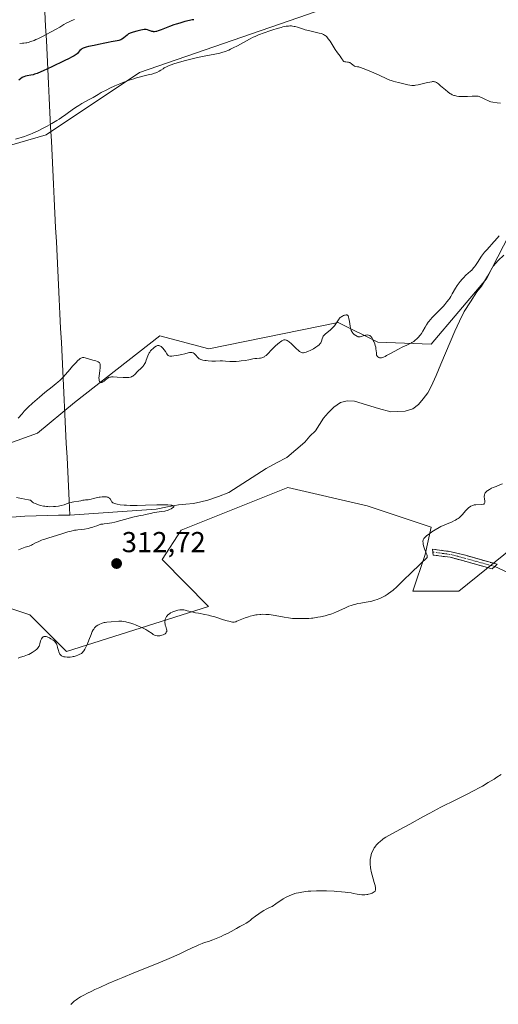
# Model space of a CAD drawing. Units: metres. Extents: x 622301 to 625788, y 4660096 to 4662470.
# Drawn here: x 623992 to 624158, y 4660894 to 4661236 of the extents above; entities that cross this region are included whole.
import ezdxf
from ezdxf.enums import TextEntityAlignment as Align

# ---------------------------------------------------------------- set-up
doc = ezdxf.new("R2010")
doc.units = ezdxf.units.M
doc.header["$MEASUREMENT"] = 0
doc.linetypes.add('TRAZO_Y_PUNTO', pattern=[1, 0.5, -0.25, 0, -0.25])
doc.linetypes.add('TRAZOSX2', pattern=[1.5, 1, -0.5])
for name, color, linetype, lineweight in [('Camino', 19, 'TRAZOSX2', 0), ('Camino Cxs', 19, 'Continuous', 0), ('Camino eje', 19, 'TRAZO_Y_PUNTO', 0), ('Carátula', 7, 'Continuous', 5), ('Corriente natural lineal', 142, 'Continuous', 13), ('Cultivos herbáceos CxS', 92, 'Continuous', 0), ('Curva de nivel maestra', 36, 'Continuous', 30), ('Curva de nivel normal', 36, 'Continuous', 0), ('Layer 0', 7, 'Continuous', 0), ('Matorral CxS', 135, 'Continuous', 0), ('Pastizal CxS', 92, 'Continuous', 0), ('Punto de cota en terreno', 7, 'Continuous', 0), ('Rótulo de punto de cota en terreno', 19, 'Continuous', 0)]:
    doc.layers.add(name, color=color, linetype=linetype, lineweight=lineweight)
doc.styles.add('Arial', font='txt', dxfattribs={"height": 0.2})

# ---------------------------------------------------------------- blocks, each defined once
blk = doc.blocks.new('*U187')
at = {"layer": 'Curva de nivel normal', "color": 36, "linetype": 'Continuous', "lineweight": 0}
blk.add_polyline3d([(624010.82, 4661236.12, 330), (624009.99, 4661235.78, 330), (624009.25, 4661235.44, 330), (624007.97, 4661234.8, 330), (624007.22, 4661234.37, 330), (624005.75, 4661233.49, 330), (624004.5, 4661232.76, 330), (624003.02, 4661231.93, 330), (624000.84, 4661230.77, 330), (623999.73, 4661230.21, 330), (623998.17, 4661229.46, 330), (623997.47, 4661229.14, 330), (623996.84, 4661228.87, 330), (623995.75, 4661228.45, 330), (623994.85, 4661228.17, 330), (623994.33, 4661228.05, 330), (623993.99, 4661227.99, 330), (623993.34, 4661227.92, 330), (623992.86, 4661227.88, 330), (623991.86, 4661227.83, 330)], dxfattribs=at)
blk = doc.blocks.new('5PATER')
at = {"layer": 'Carátula', "linetype": 'Continuous', "lineweight": 5}
h = blk.add_hatch(color=250, dxfattribs=at)
edge = h.paths.add_edge_path()
edge.add_ellipse((0, 0.01), major_axis=(-1.33, -1.34), ratio=0.999422, start_angle=0, end_angle=360)

msp = doc.modelspace()

# ---------------------------------------------------------------- linework, layer by layer
at = {"layer": 'Camino', "color": 19, "linetype": 'TRAZOSX2', "lineweight": 0}
for points in [[(624135.1751, 4661051.2951), (624135.0501, 4661052.3201), (624141.5801, 4661051.4501), (624146.4401, 4661050.1801), (624157.5101, 4661047.0701), (624156.6401, 4661046.2801)], [(624155.7701, 4661045.4901), (624145.9201, 4661048.2401), (624141.2001, 4661049.4901), (624135.3001, 4661050.2701), (624135.1751, 4661051.2951)], [(624156.6401, 4661046.2801), (624155.7701, 4661045.4901)]]:
    msp.add_lwpolyline(points, dxfattribs=at)
at = {"layer": 'Camino Cxs', "color": 19, "linetype": 'Continuous', "lineweight": 0}
msp.add_polyline3d([(624156.6401, 4661046.2801, 317.2503), (624155.7701, 4661045.4901, 317.2056), (624152.4867, 4661046.4067, 316.9879), (624149.2034, 4661047.3234, 316.7039), (624145.9201, 4661048.2401, 316.3946), (624141.2001, 4661049.4901, 315.7103), (624138.2501, 4661049.8801, 315.413), (624135.3001, 4661050.2701, 315.1441), (624135.0501, 4661052.3201, 315.182), (624138.3151, 4661051.8851, 315.5449), (624141.5801, 4661051.4501, 315.9798), (624144.0101, 4661050.8151, 316.2518), (624146.4401, 4661050.1801, 316.5664), (624150.1301, 4661049.1434, 316.8105), (624153.8201, 4661048.1067, 317.0506), (624157.5101, 4661047.0701, 317.278), (624156.6401, 4661046.2801, 317.2503)], close=True, dxfattribs=at)
at = {"layer": 'Camino eje', "color": 19, "linetype": 'TRAZO_Y_PUNTO', "lineweight": 0}
msp.add_lwpolyline([(624135.1751, 4661051.2951), (624138.4401, 4661050.8601), (624141.3901, 4661050.4701), (624143.8201, 4661049.8351), (624146.1801, 4661049.2101), (624151.1051, 4661047.8351), (624156.6401, 4661046.2801)], dxfattribs=at)
at = {"layer": 'Corriente natural lineal', "color": 142, "linetype": 'Continuous', "lineweight": 13}
for points in [[(624000.6188, 4661238.8201, 333.4178), (624000.8662, 4661233.8301, 330.9683), (624001.1137, 4661228.8401, 329.0975), (624001.3612, 4661223.8501, 326.741), (624001.6086, 4661218.8601, 324.7144), (624001.8561, 4661213.8701, 323.039), (624002.1036, 4661208.8801, 321.5339), (624002.351, 4661203.8901, 320.7484), (624002.5985, 4661198.9001, 319.5532), (624002.846, 4661193.9101, 319.0015), (624003.0934, 4661188.9201, 318.4112), (624003.3409, 4661183.9301, 317.7483), (624003.5884, 4661178.9401, 317.3063), (624003.8358, 4661173.9501, 317.0127), (624004.0833, 4661168.9601, 316.843), (624004.3308, 4661163.9701, 316.7756), (624004.5782, 4661158.9801, 316.7168), (624004.8257, 4661153.9901, 316.6363), (624005.0732, 4661149.0001, 316.5115), (624005.3206, 4661144.0101, 316.3423), (624005.5681, 4661139.0201, 316.1213), (624005.8156, 4661134.0301, 315.9024), (624006.063, 4661129.0401, 315.6726), (624006.3105, 4661124.0501, 315.4525), (624006.558, 4661119.0601, 315.2465), (624006.8054, 4661114.0701, 315.0354), (624007.0529, 4661109.0801, 314.7579), (624007.3004, 4661104.0901, 314.4713), (624007.5478, 4661099.1001, 313.8236), (624007.7953, 4661094.1101, 311.4549), (624008.0428, 4661089.1201, 310.8624), (624008.2902, 4661084.1301, 311.1635), (624008.5377, 4661079.1401, 310.7489), (624008.7852, 4661074.1501, 310.2797), (624009.0326, 4661069.1601, 310.0233), (624009.2801, 4661064.1701, 309.903)], [(624159.8051, 4661154.3401, 311.8055), (624157.8101, 4661152.5201, 311.4925), (624156.1301, 4661150.5101, 311.5823), (624154.0951, 4661147.0651, 311.454), (624152.0601, 4661143.6201, 310.9501), (624150.4501, 4661141.6001, 311.0191), (624148.2701, 4661138.1851, 310.9227), (624146.0901, 4661134.7701, 310.917), (624144.4551, 4661131.3901, 311.0323), (624142.8201, 4661128.0101, 310.8782), (624141.1821, 4661124.1621, 310.8484), (624139.5441, 4661120.3141, 310.8878), (624137.9061, 4661116.4661, 310.8274), (624136.2681, 4661112.6181, 310.7315), (624134.6301, 4661108.7701, 310.7487), (624133.4301, 4661106.5401, 310.7296), (624131.8151, 4661104.5101, 310.613), (624130.2001, 4661102.4801, 310.7147), (624128.1901, 4661101.0101, 310.8063), (624125.5701, 4661100.2501, 310.804), (624123.0701, 4661100.0851, 310.9368), (624120.5701, 4661099.9201, 311.0434), (624116.3768, 4661101.1701, 310.9172), (624112.1834, 4661102.4201, 310.5339), (624107.9901, 4661103.6701, 310.4637), (624105.4901, 4661103.8401, 310.494), (624103.1201, 4661103.2001, 310.441), (624100.8801, 4661101.6101, 310.4135), (624098.8701, 4661099.6301, 310.3472), (624097.2601, 4661097.7401, 310.3256), (624095.8651, 4661095.5701, 310.3891), (624094.4701, 4661093.4001, 310.3138), (624092.4701, 4661091.5801, 310.17), (624090.7201, 4661089.4001, 310.1827), (624087.6101, 4661086.7851, 310.0684), (624084.5001, 4661084.1701, 309.9826), (624080.9551, 4661082.2601, 309.9615), (624077.4101, 4661080.3501, 309.9916), (624074.1551, 4661078.2626, 309.995), (624070.9001, 4661076.1751, 310.3767), (624067.6451, 4661074.0876, 310.1694), (624064.3901, 4661072.0001, 310.2733), (624060.7851, 4661070.6351, 310.3211), (624057.1801, 4661069.2701, 310.2204), (624054.6401, 4661068.6951, 310.1237), (624052.1001, 4661068.1201, 310.1117), (624049.5501, 4661067.9001, 310.1122), (624047.0001, 4661067.6801, 310.1105), (624043.0801, 4661066.9551, 310.133), (624039.1601, 4661066.2301, 310.0943), (624034.1801, 4661065.8868, 310.0099), (624029.2001, 4661065.5434, 309.9573), (624024.2201, 4661065.2001, 309.9091), (624019.2401, 4661064.8568, 309.9308), (624014.2601, 4661064.5134, 309.9299), (624009.2801, 4661064.1701, 309.903)], [(624009.2801, 4661064.1701, 309.903), (624005.3751, 4661064.0751, 309.8785), (624001.4701, 4661063.9801, 309.8585), (623997.5651, 4661063.8851, 309.8363), (623993.6601, 4661063.7901, 309.82), (623989.1387, 4661063.3715, 309.7836)]]:
    msp.add_polyline3d(points, dxfattribs=at)
at = {"layer": 'Cultivos herbáceos CxS', "color": 92, "linetype": 'Continuous', "lineweight": 0}
for points in [[(624043.1893, 4661288.3503, 329.0806), (624072.6773, 4661279.4269, 326.6595), (624117.9201, 4661280.8743, 323.9994), (624136.6031, 4661268.4127, 323.3095), (624139.1495, 4661254.5637, 321.9311), (624091.6925, 4661237.8395, 320.2794), (624033.4287, 4661217.6985, 319.7796), (624001.0599, 4661196.1189, 318.9757), (623957.2745, 4661183.4019, 319.3612), (623857.7967, 4661156.9309, 319.4989), (623799.5909, 4661133.6367, 317.089), (623781.6717, 4661150.8013, 318.8768), (623770.1633, 4661201.1525, 324.8051), (623763.6101, 4661182.3417, 323.7146), (623748.7943, 4661159.0481, 323.0977), (623712.8127, 4661120.9307, 320.1757), (623684.9301, 4661105.7545, 319.7571), (623605.4059, 4661075.1737, 318.2251), (623543.5809, 4661032.1145, 312.8835), (623486.8289, 4661024.8741, 312.4603), (623451.4909, 4661010.9303, 313.0974), (623400.4343, 4660949.1135, 310.154), (623363.1373, 4660900.2291, 307.0728), (623341.9793, 4660873.8385, 306.6864)], [(623712.8127, 4661120.9307, 320.1757), (623748.7943, 4661159.0481, 323.0977), (623763.6101, 4661182.3417, 323.7146), (623770.1633, 4661201.1525, 324.8051), (623781.6717, 4661150.8013, 318.8768), (623799.5909, 4661133.6367, 317.089), (623857.7967, 4661156.9309, 319.4989), (623957.2745, 4661183.4019, 319.3612), (624001.0599, 4661196.1189, 318.9757), (624033.4287, 4661217.6985, 319.7796), (624091.6925, 4661237.8395, 320.2794)], [(624167.5063, 4661172.8307, 318.8644), (624153.7881, 4661146.0801, 311.3545), (624134.5823, 4661123.4449, 311.0688), (624116.0631, 4661124.1311, 315.1825), (624102.3451, 4661130.9899, 314.2955), (624057.4233, 4661121.8549, 315.745), (624040.4803, 4661126.3345, 315.5524), (624010.8207, 4661103.1821, 312.4711), (623998.0875, 4661092.5785, 311.7536), (623980.9399, 4661086.4053, 313.5228), (623932.2405, 4661074.7447, 312.4034), (623862.9639, 4661068.5707, 309.6286), (623830.0409, 4661074.7441, 310.8296), (623822.4963, 4661105.6095, 313.3567), (623809.4639, 4661109.7249, 314.6391), (623794.3739, 4661096.0067, 314.9145), (623749.8515, 4661085.9907, 315.6464), (623730.8031, 4661078.5791, 314.6859), (623700.1123, 4661043.6381, 308.1914), (623663.0721, 4661015.0509, 311.8461), (623658.5639, 4660981.4595, 310.2173), (623637.6729, 4660934.5815, 307.6821), (623553.6195, 4660864.8549, 307.4584)], [(623553.6195, 4660864.8549, 307.4584), (623637.6729, 4660934.5815, 307.6821), (623658.5639, 4660981.4595, 310.2173), (623663.0721, 4661015.0509, 311.8461), (623700.1123, 4661043.6381, 308.1914), (623730.8031, 4661078.5791, 314.6859), (623749.8515, 4661085.9907, 315.6464), (623794.3739, 4661096.0067, 314.9145), (623809.4639, 4661109.7249, 314.6391), (623822.4963, 4661105.6095, 313.3567), (623830.0409, 4661074.7441, 310.8296), (623862.9639, 4661068.5707, 309.6286), (623932.2405, 4661074.7447, 312.4034), (623980.9399, 4661086.4053, 313.5228), (623998.0875, 4661092.5785, 311.7536), (624010.8207, 4661103.1821, 312.4711), (624040.4803, 4661126.3345, 315.5524), (624057.4233, 4661121.8549, 315.745), (624102.3451, 4661130.9899, 314.2955), (624116.0631, 4661124.1311, 315.1825), (624134.5823, 4661123.4449, 311.0688), (624153.7881, 4661146.0801, 311.3545), (624167.5063, 4661172.8307, 318.8644)], [(623711.7389, 4660960.7169, 310.128), (623742.4291, 4661002.0103, 310.8006), (623777.3525, 4661027.4217, 311.8671), (623811.2175, 4661034.8341, 311.6216), (623867.7653, 4661035.6475, 312.8869), (623905.4045, 4661038.0109, 314.0537), (623942.4433, 4661030.6001, 314.0872), (623973.1341, 4661036.9533, 313.9914), (623995.3575, 4661029.5419, 314.3345), (624008.0571, 4661016.8355, 314.9673), (624057.3529, 4661032.4161, 314.7677), (624041.2991, 4661048.6809, 312.8509), (624047.8281, 4661058.8861, 311.9631), (624084.8685, 4661073.7093, 311.2431), (624112.3827, 4661067.3561, 313.7916), (624134.6073, 4661059.9457, 315.4077), (624132.4901, 4661050.4157, 315.571), (624128.2573, 4661037.7101, 316.553), (624144.1309, 4661037.7103, 316.9373), (624166.3557, 4661055.7099, 317.5882)], [(624166.3557, 4661055.7099, 317.5882), (624144.1309, 4661037.7103, 316.9373), (624128.2573, 4661037.7101, 316.553), (624132.4901, 4661050.4157, 315.571), (624134.6073, 4661059.9457, 315.4077), (624112.3827, 4661067.3561, 313.7916), (624084.8685, 4661073.7093, 311.2431), (624047.8281, 4661058.8861, 311.9631), (624041.2991, 4661048.6809, 312.8509), (624057.3529, 4661032.4161, 314.7677), (624008.0571, 4661016.8355, 314.9673), (623995.3575, 4661029.5419, 314.3345), (623973.1341, 4661036.9533, 313.9914), (623942.4433, 4661030.6001, 314.0872), (623905.4045, 4661038.0109, 314.0537), (623867.7653, 4661035.6475, 312.8869), (623811.2175, 4661034.8341, 311.6216), (623777.3525, 4661027.4217, 311.8671), (623742.4291, 4661002.0103, 310.8006), (623711.7389, 4660960.7169, 310.128)]]:
    msp.add_polyline3d(points, dxfattribs=at)
at = {"layer": 'Curva de nivel maestra', "color": 36, "linetype": 'Continuous', "lineweight": 30}
msp.add_polyline3d([(624052.29, 4661236.06, 325), (624051.69, 4661235.96, 325), (624050.73, 4661235.77, 325), (624049.14, 4661235.38, 325), (624047.37, 4661234.88, 325), (624046.15, 4661234.49, 325), (624045.34, 4661234.22, 325), (624043.79, 4661233.66, 325), (624042.72, 4661233.25, 325), (624040.91, 4661232.53, 325), (624039.85, 4661232.14, 325), (624039.28, 4661231.98, 325), (624039.04, 4661231.93, 325), (624038.59, 4661231.89, 325), (624038.3, 4661231.9, 325), (624038.12, 4661231.93, 325), (624037.74, 4661232.02, 325), (624037.44, 4661232.12, 325), (624036.78, 4661232.36, 325), (624036.24, 4661232.53, 325), (624035.68, 4661232.64, 325), (624035.38, 4661232.66, 325), (624035.08, 4661232.66, 325), (624034.47, 4661232.58, 325), (624033.83, 4661232.44, 325), (624032.52, 4661232.08, 325), (624031.19, 4661231.75, 325), (624030.55, 4661231.55, 325), (624030.14, 4661231.38, 325), (624029.94, 4661231.28, 325), (624029.65, 4661231.11, 325), (624029.46, 4661230.98, 325), (624029.1, 4661230.7, 325), (624027.98, 4661229.75, 325), (624027.55, 4661229.44, 325), (624027.33, 4661229.3, 325), (624026.96, 4661229.11, 325), (624026.56, 4661228.95, 325), (624026.28, 4661228.85, 325), (624025.68, 4661228.69, 325), (624025.03, 4661228.55, 325), (624023.65, 4661228.32, 325), (624022.55, 4661228.13, 325), (624021.44, 4661227.91, 325), (624019.23, 4661227.4, 325), (624017.66, 4661227.05, 325), (624015.77, 4661226.71, 325), (624014.95, 4661226.55, 325), (624014.23, 4661226.34, 325), (624013.92, 4661226.22, 325), (624013.64, 4661226.07, 325), (624013.47, 4661225.97, 325), (624013.16, 4661225.74, 325), (624012.77, 4661225.37, 325), (624012.16, 4661224.64, 325), (624011.9, 4661224.35, 325), (624011.75, 4661224.21, 325), (624011.46, 4661223.98, 325), (624010.81, 4661223.57, 325), (624009.78, 4661223, 325), (624009.08, 4661222.63, 325), (624007.29, 4661221.74, 325), (624002.96, 4661219.65, 325), (623999.98, 4661218.28, 325), (623999.2, 4661217.94, 325), (623997.96, 4661217.42, 325), (623997.04, 4661217.1, 325), (623996.56, 4661216.95, 325), (623995.74, 4661216.78, 325), (623994.51, 4661216.6, 325), (623993.89, 4661216.46, 325), (623993.28, 4661216.26, 325), (623992.98, 4661216.12, 325), (623992.68, 4661215.96, 325), (623992.11, 4661215.56, 325), (623991.57, 4661215.1, 325)], dxfattribs=at)
at = {"layer": 'Curva de nivel normal', "color": 36, "linetype": 'Continuous', "lineweight": 0}
for points in [[(624158.67, 4661207.05, 320), (624157.43, 4661207.21, 320), (624155.96, 4661207.46, 320), (624155.28, 4661207.61, 320), (624154.9, 4661207.72, 320), (624154.21, 4661207.99, 320), (624153.65, 4661208.24, 320), (624152.49, 4661208.82, 320), (624151.72, 4661209.2, 320), (624151.18, 4661209.42, 320), (624150.91, 4661209.49, 320), (624150.44, 4661209.55, 320), (624150.15, 4661209.56, 320), (624149.4, 4661209.55, 320), (624148.77, 4661209.52, 320), (624147.23, 4661209.44, 320), (624145.98, 4661209.4, 320), (624144.76, 4661209.42, 320), (624144.19, 4661209.45, 320), (624143.5, 4661209.54, 320), (624143.18, 4661209.6, 320), (624142.73, 4661209.71, 320), (624142.44, 4661209.8, 320), (624141.9, 4661210.01, 320), (624141.38, 4661210.28, 320), (624141.04, 4661210.49, 320), (624140.34, 4661210.99, 320), (624139.52, 4661211.67, 320), (624137.88, 4661213.14, 320), (624137.14, 4661213.76, 320), (624136.8, 4661214.02, 320), (624136.4, 4661214.27, 320), (624136.21, 4661214.37, 320), (624135.94, 4661214.48, 320), (624135.76, 4661214.53, 320), (624135.41, 4661214.57, 320), (624135.04, 4661214.56, 320), (624134.77, 4661214.53, 320), (624134.16, 4661214.41, 320), (624133.34, 4661214.22, 320), (624131.45, 4661213.76, 320), (624130.12, 4661213.46, 320), (624129.17, 4661213.29, 320), (624128.76, 4661213.26, 320), (624128.17, 4661213.25, 320), (624127.87, 4661213.27, 320), (624127.24, 4661213.36, 320), (624126.53, 4661213.51, 320), (624123.73, 4661214.2, 320), (624123.21, 4661214.32, 320), (624122.2, 4661214.53, 320), (624121.45, 4661214.71, 320), (624120.69, 4661214.94, 320), (624120.3, 4661215.08, 320), (624119.49, 4661215.41, 320), (624116.29, 4661216.92, 320), (624114.76, 4661217.59, 320), (624111.94, 4661218.72, 320), (624110.12, 4661219.46, 320), (624109.68, 4661219.61, 320), (624109.47, 4661219.66, 320), (624109.07, 4661219.72, 320), (624108.33, 4661219.82, 320), (624107.99, 4661219.92, 320), (624107.83, 4661220, 320), (624107.52, 4661220.23, 320), (624106.89, 4661220.8, 320), (624106.53, 4661221.06, 320), (624106.34, 4661221.16, 320), (624106.2, 4661221.21, 320), (624105.92, 4661221.28, 320), (624105.62, 4661221.32, 320), (624105.03, 4661221.38, 320), (624104.64, 4661221.44, 320), (624104.47, 4661221.5, 320), (624104.32, 4661221.57, 320), (624104.23, 4661221.63, 320), (624104.07, 4661221.79, 320), (624103.92, 4661221.98, 320), (624103.63, 4661222.45, 320), (624103.36, 4661222.88, 320), (624103, 4661223.37, 320), (624102.09, 4661224.59, 320), (624101.28, 4661225.76, 320), (624099.5, 4661228.6, 320), (624098.92, 4661229.44, 320), (624098.63, 4661229.8, 320), (624098.35, 4661230.11, 320), (624098.17, 4661230.29, 320), (624097.79, 4661230.6, 320), (624097.6, 4661230.73, 320), (624097.19, 4661230.95, 320), (624096.75, 4661231.13, 320), (624096.43, 4661231.23, 320), (624095.7, 4661231.43, 320), (624092.52, 4661232.15, 320), (624090.89, 4661232.56, 320), (624089.91, 4661232.86, 320), (624088.22, 4661233.43, 320), (624087.46, 4661233.66, 320), (624087.1, 4661233.74, 320), (624086.45, 4661233.86, 320), (624086.13, 4661233.89, 320), (624085.61, 4661233.9, 320), (624085.05, 4661233.87, 320), (624084.27, 4661233.76, 320), (624083.17, 4661233.54, 320), (624082.54, 4661233.38, 320), (624081.13, 4661232.99, 320), (624079.63, 4661232.53, 320), (624078.61, 4661232.19, 320), (624076.65, 4661231.51, 320), (624074.73, 4661230.76, 320), (624073.6, 4661230.28, 320), (624072.9, 4661229.96, 320), (624071.59, 4661229.3, 320), (624067.39, 4661226.96, 320), (624065.94, 4661226.24, 320), (624064.98, 4661225.8, 320), (624064.36, 4661225.53, 320), (624063.19, 4661225.06, 320), (624062.02, 4661224.66, 320), (624061.26, 4661224.45, 320), (624060.74, 4661224.32, 320), (624059.55, 4661224.08, 320), (624055.91, 4661223.41, 320), (624053.52, 4661222.91, 320), (624050.78, 4661222.24, 320), (624048.92, 4661221.74, 320), (624047.74, 4661221.41, 320), (624045.67, 4661220.8, 320), (624044.01, 4661220.25, 320), (624043.21, 4661219.94, 320), (624042.77, 4661219.73, 320), (624042.01, 4661219.3, 320), (624041.64, 4661219.06, 320), (624040.86, 4661218.55, 320), (624040.22, 4661218.16, 320), (624039.49, 4661217.79, 320), (624039.08, 4661217.62, 320), (624038.64, 4661217.47, 320), (624037.69, 4661217.18, 320), (624036.98, 4661217, 320), (624035.44, 4661216.64, 320), (624034.18, 4661216.34, 320), (624032.37, 4661215.87, 320), (624031.4, 4661215.58, 320), (624029.89, 4661215.09, 320), (624028.28, 4661214.52, 320), (624027.44, 4661214.19, 320), (624026.59, 4661213.84, 320), (624024.85, 4661213.08, 320), (624023.15, 4661212.29, 320), (624022.07, 4661211.76, 320), (624020.18, 4661210.78, 320), (624019.06, 4661210.15, 320), (624017.35, 4661209.11, 320), (624016.2, 4661208.44, 320), (624013.42, 4661206.97, 320), (624012.33, 4661206.33, 320), (624011.76, 4661205.96, 320), (624010.55, 4661205.13, 320), (624007.86, 4661203.16, 320), (624006.36, 4661202.11, 320), (624005.57, 4661201.58, 320), (624004.75, 4661201.06, 320), (624003.07, 4661200.06, 320), (624001.37, 4661199.11, 320), (624000.28, 4661198.53, 320), (623998.27, 4661197.51, 320), (623996.42, 4661196.63, 320), (623995.38, 4661196.18, 320), (623994.74, 4661195.93, 320), (623993.53, 4661195.5, 320), (623990.44, 4661194.56, 320)], [(624158.21, 4661161.01, 315), (624157.45, 4661160.22, 315), (624155.57, 4661158.03, 315), (624154.97, 4661157.39, 315), (624153.74, 4661156.1, 315), (624153.09, 4661155.34, 315), (624152.76, 4661154.92, 315), (624152.08, 4661153.94, 315), (624150.69, 4661151.8, 315), (624149.99, 4661150.79, 315), (624149.65, 4661150.33, 315), (624149.32, 4661149.92, 315), (624148.66, 4661149.19, 315), (624148.22, 4661148.77, 315), (624146.67, 4661147.38, 315), (624145.75, 4661146.48, 315), (624145.29, 4661145.99, 315), (624144.6, 4661145.19, 315), (624143.95, 4661144.33, 315), (624143.63, 4661143.87, 315), (624143.05, 4661142.92, 315), (624141.93, 4661140.94, 315), (624141.36, 4661139.95, 315), (624141.06, 4661139.47, 315), (624140.74, 4661139, 315), (624140.06, 4661138.1, 315), (624139.33, 4661137.22, 315), (624138.81, 4661136.64, 315), (624137.7, 4661135.49, 315), (624137.12, 4661134.91, 315), (624135.92, 4661133.73, 315), (624135.05, 4661132.84, 315), (624134.24, 4661131.94, 315), (624133.88, 4661131.49, 315), (624133.54, 4661131.05, 315), (624132.96, 4661130.17, 315), (624132.47, 4661129.34, 315), (624131.71, 4661127.92, 315), (624131.24, 4661127.13, 315), (624130.93, 4661126.69, 315), (624130.7, 4661126.41, 315), (624130.16, 4661125.85, 315), (624129.49, 4661125.23, 315), (624129.11, 4661124.91, 315), (624128.53, 4661124.44, 315), (624127.94, 4661124.03, 315), (624127.66, 4661123.85, 315), (624127.12, 4661123.56, 315), (624125.88, 4661123.02, 315), (624125.03, 4661122.62, 315), (624124.51, 4661122.36, 315), (624123.28, 4661121.71, 315), (624120.46, 4661120.17, 315), (624119.15, 4661119.48, 315), (624118.58, 4661119.2, 315), (624118, 4661118.94, 315), (624117.75, 4661118.84, 315), (624117.41, 4661118.74, 315), (624117.11, 4661118.69, 315), (624116.97, 4661118.68, 315), (624116.77, 4661118.7, 315), (624116.64, 4661118.73, 315), (624116.4, 4661118.83, 315), (624116.14, 4661119.02, 315), (624115.96, 4661119.19, 315), (624115.59, 4661119.63, 315), (624115.57, 4661120.54, 315), (624115.53, 4661121.07, 315), (624115.42, 4661121.98, 315), (624115.35, 4661122.36, 315), (624115.19, 4661123.01, 315), (624115.02, 4661123.53, 315), (624114.66, 4661124.34, 315), (624114.5, 4661124.69, 315), (624114.23, 4661125.32, 315), (624114.02, 4661125.72, 315), (624113.79, 4661126.06, 315), (624113.65, 4661126.2, 315), (624113.55, 4661126.29, 315), (624113.33, 4661126.43, 315), (624113.17, 4661126.51, 315), (624112.82, 4661126.61, 315), (624112.54, 4661126.65, 315), (624112.07, 4661126.63, 315), (624111.83, 4661126.58, 315), (624111.33, 4661126.44, 315), (624110.65, 4661126.2, 315), (624110.3, 4661126.1, 315), (624109.95, 4661126.03, 315), (624109.78, 4661126.02, 315), (624109.52, 4661126.02, 315), (624109.27, 4661126.06, 315), (624109.1, 4661126.11, 315), (624108.78, 4661126.25, 315), (624108.32, 4661126.53, 315), (624108.04, 4661126.74, 315), (624107.55, 4661127.19, 315), (624107.17, 4661127.6, 315), (624107.02, 4661127.81, 315), (624106.83, 4661128.19, 315), (624106.67, 4661128.67, 315), (624106.6, 4661128.96, 315), (624106.46, 4661129.67, 315), (624106.21, 4661131.3, 315), (624106.03, 4661132.4, 315), (624105.92, 4661132.88, 315), (624105.86, 4661133.07, 315), (624105.75, 4661133.3, 315), (624105.55, 4661133.52, 315), (624105.42, 4661133.58, 315), (624105.32, 4661133.6, 315), (624105.09, 4661133.61, 315), (624104.71, 4661133.55, 315), (624104.49, 4661133.49, 315), (624104.15, 4661133.36, 315), (624103.79, 4661133.19, 315), (624103.61, 4661133.08, 315), (624103.25, 4661132.83, 315), (624103.08, 4661132.69, 315), (624102.84, 4661132.45, 315), (624102.68, 4661132.27, 315), (624102.39, 4661131.89, 315), (624101.53, 4661130.55, 315), (624101.01, 4661129.84, 315), (624100.71, 4661129.48, 315), (624100.49, 4661129.25, 315), (624100.01, 4661128.79, 315), (624099.5, 4661128.35, 315), (624098.47, 4661127.51, 315), (624097.8, 4661126.91, 315), (624097.52, 4661126.63, 315), (624097.3, 4661126.36, 315), (624097.17, 4661126.18, 315), (624096.98, 4661125.84, 315), (624096.78, 4661125.35, 315), (624096.53, 4661124.47, 315), (624096.39, 4661124.11, 315), (624096.3, 4661123.93, 315), (624096.13, 4661123.67, 315), (624095.78, 4661123.26, 315), (624095.28, 4661122.84, 315), (624094.97, 4661122.61, 315), (624094.61, 4661122.38, 315), (624093.78, 4661121.89, 315), (624092.58, 4661121.28, 315), (624091.99, 4661121.02, 315), (624091.18, 4661120.7, 315), (624090.58, 4661120.54, 315), (624090.32, 4661120.5, 315), (624089.95, 4661120.5, 315), (624089.59, 4661120.59, 315), (624089.42, 4661120.67, 315), (624089.14, 4661120.82, 315), (624088.94, 4661120.95, 315), (624088.52, 4661121.29, 315), (624087.78, 4661121.98, 315), (624086.12, 4661123.58, 315), (624085.31, 4661124.27, 315), (624084.94, 4661124.54, 315), (624084.6, 4661124.74, 315), (624084.39, 4661124.84, 315), (624084.25, 4661124.88, 315), (624083.99, 4661124.94, 315), (624083.8, 4661124.95, 315), (624083.68, 4661124.95, 315), (624083.43, 4661124.91, 315), (624083.07, 4661124.78, 315), (624082.83, 4661124.65, 315), (624082.32, 4661124.3, 315), (624082, 4661124.06, 315), (624081.33, 4661123.5, 315), (624080.62, 4661122.86, 315), (624080.15, 4661122.4, 315), (624079.22, 4661121.47, 315), (624077.95, 4661120.13, 315), (624077.34, 4661119.56, 315), (624076.93, 4661119.24, 315), (624076.73, 4661119.1, 315), (624076.42, 4661118.93, 315), (624076.1, 4661118.79, 315), (624075.88, 4661118.72, 315), (624075.44, 4661118.61, 315), (624074.99, 4661118.55, 315), (624074.08, 4661118.48, 315), (624073.4, 4661118.44, 315), (624072.73, 4661118.35, 315), (624071.29, 4661118.07, 315), (624070.03, 4661117.83, 315), (624068.73, 4661117.64, 315), (624068.04, 4661117.56, 315), (624067, 4661117.46, 315), (624066.02, 4661117.41, 315), (624065.56, 4661117.4, 315), (624064.72, 4661117.43, 315), (624063.26, 4661117.55, 315), (624062.18, 4661117.63, 315), (624061.4, 4661117.64, 315), (624059.74, 4661117.61, 315), (624058.49, 4661117.6, 315), (624057.29, 4661117.68, 315), (624056.56, 4661117.76, 315), (624056.11, 4661117.82, 315), (624055.34, 4661117.96, 315), (624054.73, 4661118.11, 315), (624054.49, 4661118.2, 315), (624054.17, 4661118.36, 315), (624054.03, 4661118.45, 315), (624053.76, 4661118.69, 315), (624053.5, 4661118.99, 315), (624052.96, 4661119.67, 315), (624052.67, 4661119.99, 315), (624052.51, 4661120.12, 315), (624052.35, 4661120.24, 315), (624052, 4661120.42, 315), (624051.61, 4661120.52, 315), (624051.34, 4661120.55, 315), (624051.15, 4661120.56, 315), (624050.75, 4661120.52, 315), (624050.27, 4661120.42, 315), (624049.15, 4661120.1, 315), (624048.12, 4661119.83, 315), (624046.92, 4661119.59, 315), (624046.36, 4661119.5, 315), (624045.31, 4661119.37, 315), (624044.64, 4661119.32, 315), (624044.12, 4661119.32, 315), (624043.91, 4661119.34, 315), (624043.57, 4661119.42, 315), (624043.39, 4661119.52, 315), (624043.28, 4661119.6, 315), (624043.09, 4661119.8, 315), (624042.88, 4661120.1, 315), (624042.43, 4661120.87, 315), (624042, 4661121.51, 315), (624041.54, 4661122.05, 315), (624041.29, 4661122.3, 315), (624040.9, 4661122.62, 315), (624040.5, 4661122.85, 315), (624040.31, 4661122.92, 315), (624040.12, 4661122.97, 315), (624040, 4661122.98, 315), (624039.76, 4661122.97, 315), (624039.64, 4661122.94, 315), (624039.4, 4661122.86, 315), (624039.15, 4661122.74, 315), (624038.61, 4661122.38, 315), (624038.01, 4661121.89, 315), (624037.7, 4661121.6, 315), (624037.24, 4661121.09, 315), (624036.96, 4661120.71, 315), (624036.83, 4661120.5, 315), (624036.64, 4661120.17, 315), (624036.33, 4661119.45, 315), (624035.79, 4661117.88, 315), (624035.46, 4661117.1, 315), (624035.26, 4661116.73, 315), (624035.04, 4661116.37, 315), (624034.88, 4661116.14, 315), (624034.53, 4661115.7, 315), (624033.97, 4661115.1, 315), (624032.87, 4661114.05, 315), (624031.64, 4661112.84, 315), (624031.29, 4661112.54, 315), (624031.12, 4661112.41, 315), (624030.79, 4661112.22, 315), (624030.61, 4661112.14, 315), (624030.31, 4661112.04, 315), (624029.78, 4661111.94, 315), (624029.11, 4661111.89, 315), (624028.71, 4661111.88, 315), (624027.77, 4661111.9, 315), (624025.7, 4661112.01, 315), (624024.33, 4661112.08, 315), (624023.67, 4661112.08, 315), (624023.41, 4661112.06, 315), (624023, 4661111.99, 315), (624022.78, 4661111.91, 315), (624022.65, 4661111.85, 315), (624022.41, 4661111.69, 315), (624022.13, 4661111.47, 315), (624021.56, 4661110.95, 315), (624021.12, 4661110.59, 315), (624020.76, 4661110.35, 315), (624020.58, 4661110.27, 315), (624020.33, 4661110.19, 315), (624020.09, 4661110.19, 315), (624019.98, 4661110.21, 315), (624019.79, 4661110.3, 315), (624019.7, 4661110.38, 315), (624019.58, 4661110.53, 315), (624019.49, 4661110.74, 315), (624019.45, 4661110.86, 315), (624019.39, 4661111.17, 315), (624019.38, 4661111.36, 315), (624019.37, 4661111.67, 315), (624019.42, 4661112.42, 315), (624019.65, 4661114.19, 315), (624019.8, 4661115.41, 315), (624019.83, 4661115.98, 315), (624019.82, 4661116.21, 315), (624019.78, 4661116.52, 315), (624019.69, 4661116.78, 315), (624019.62, 4661116.89, 315), (624019.5, 4661117.04, 315), (624019.39, 4661117.14, 315), (624019.14, 4661117.31, 315), (624018.9, 4661117.43, 315), (624018.33, 4661117.64, 315), (624017.69, 4661117.84, 315), (624016.41, 4661118.18, 315), (624014.53, 4661118.76, 315), (624014.11, 4661118.83, 315), (624013.86, 4661118.84, 315), (624013.7, 4661118.82, 315), (624013.4, 4661118.75, 315), (624013.08, 4661118.62, 315), (624012.9, 4661118.51, 315), (624012.59, 4661118.28, 315), (624011.96, 4661117.71, 315), (624011.41, 4661117.15, 315), (624010.15, 4661115.78, 315), (624009.24, 4661114.72, 315), (624007.77, 4661112.9, 315), (624006.97, 4661112, 315), (624005.95, 4661111.01, 315), (624005.14, 4661110.29, 315), (624004.53, 4661109.78, 315), (624003.18, 4661108.7, 315), (624000.58, 4661106.65, 315), (623998.72, 4661105.1, 315), (623996.27, 4661102.95, 315), (623994.78, 4661101.6, 315), (623993.45, 4661100.15, 315), (623992.68, 4661099.28, 315), (623991.36, 4661097.73, 315)], [(623991.38, 4661014.53, 315), (623992.12, 4661014.8, 315), (623993.41, 4661015.22, 315), (623994.62, 4661015.65, 315), (623994.98, 4661015.8, 315), (623995.64, 4661016.12, 315), (623996.24, 4661016.45, 315), (623996.59, 4661016.68, 315), (623997.23, 4661017.12, 315), (623997.76, 4661017.56, 315), (623998, 4661017.8, 315), (623998.31, 4661018.21, 315), (623998.49, 4661018.53, 315), (623998.58, 4661018.71, 315), (623998.7, 4661019.01, 315), (623998.84, 4661019.47, 315), (623999.13, 4661020.47, 315), (623999.3, 4661020.94, 315), (623999.39, 4661021.17, 315), (623999.61, 4661021.55, 315), (623999.74, 4661021.71, 315), (623999.96, 4661021.89, 315), (624000.21, 4661022, 315), (624000.4, 4661022.04, 315), (624000.53, 4661022.04, 315), (624000.8, 4661022.02, 315), (624001.01, 4661021.98, 315), (624001.45, 4661021.85, 315), (624001.89, 4661021.67, 315), (624002.18, 4661021.52, 315), (624002.71, 4661021.22, 315), (624003.43, 4661020.76, 315), (624003.8, 4661020.48, 315), (624004, 4661020.29, 315), (624004.33, 4661019.91, 315), (624004.43, 4661019.77, 315), (624004.61, 4661019.45, 315), (624004.76, 4661019.1, 315), (624004.85, 4661018.84, 315), (624005.01, 4661018.25, 315), (624005.28, 4661017.18, 315), (624005.45, 4661016.64, 315), (624005.66, 4661016.14, 315), (624005.79, 4661015.92, 315), (624005.93, 4661015.73, 315), (624006.03, 4661015.62, 315), (624006.26, 4661015.42, 315), (624006.38, 4661015.33, 315), (624006.65, 4661015.19, 315), (624006.94, 4661015.07, 315), (624007.15, 4661015.01, 315), (624007.61, 4661014.92, 315), (624008.38, 4661014.86, 315), (624008.79, 4661014.85, 315), (624009.43, 4661014.88, 315), (624010.1, 4661014.97, 315), (624010.43, 4661015.03, 315), (624010.76, 4661015.1, 315), (624011.41, 4661015.28, 315), (624012.03, 4661015.5, 315), (624012.76, 4661015.83, 315), (624013.07, 4661016, 315), (624013.27, 4661016.14, 315), (624013.62, 4661016.43, 315), (624013.91, 4661016.75, 315), (624014.08, 4661016.99, 315), (624014.43, 4661017.57, 315), (624015.02, 4661018.74, 315), (624015.35, 4661019.47, 315), (624015.86, 4661020.74, 315), (624016.61, 4661022.72, 315), (624017.05, 4661023.7, 315), (624017.39, 4661024.31, 315), (624017.57, 4661024.6, 315), (624017.87, 4661024.99, 315), (624018.2, 4661025.34, 315), (624018.43, 4661025.55, 315), (624018.92, 4661025.91, 315), (624019.17, 4661026.07, 315), (624019.68, 4661026.34, 315), (624020.19, 4661026.55, 315), (624020.52, 4661026.66, 315), (624021.15, 4661026.82, 315), (624021.47, 4661026.89, 315), (624022.05, 4661026.97, 315), (624023.61, 4661027.05, 315), (624026.2, 4661027.34, 315), (624026.94, 4661027.36, 315), (624027.33, 4661027.35, 315), (624027.95, 4661027.27, 315), (624028.66, 4661027.13, 315), (624029.05, 4661027.03, 315), (624030.42, 4661026.61, 315), (624031.4, 4661026.26, 315), (624032.07, 4661026.01, 315), (624033.32, 4661025.51, 315), (624034.51, 4661024.97, 315), (624035.19, 4661024.63, 315), (624035.6, 4661024.41, 315), (624036.34, 4661023.97, 315), (624037.77, 4661023, 315), (624038.21, 4661022.74, 315), (624038.44, 4661022.62, 315), (624038.66, 4661022.52, 315), (624039.12, 4661022.37, 315), (624039.59, 4661022.27, 315), (624040, 4661022.24, 315), (624040.2, 4661022.24, 315), (624040.51, 4661022.27, 315), (624040.73, 4661022.3, 315), (624041.17, 4661022.42, 315), (624041.58, 4661022.58, 315), (624041.83, 4661022.7, 315), (624042.27, 4661022.99, 315), (624042.51, 4661023.2, 315), (624042.6, 4661023.31, 315), (624042.73, 4661023.48, 315), (624042.85, 4661023.76, 315), (624042.89, 4661024.07, 315), (624042.88, 4661024.23, 315), (624042.8, 4661024.59, 315), (624042.51, 4661025.46, 315), (624042.37, 4661025.98, 315), (624042.31, 4661026.27, 315), (624042.25, 4661026.83, 315), (624042.25, 4661027.12, 315), (624042.28, 4661027.57, 315), (624042.37, 4661028.02, 315), (624042.44, 4661028.25, 315), (624042.63, 4661028.69, 315), (624042.76, 4661028.91, 315), (624042.98, 4661029.22, 315), (624043.26, 4661029.5, 315), (624043.47, 4661029.69, 315), (624043.94, 4661030.03, 315), (624044.19, 4661030.18, 315), (624044.72, 4661030.46, 315), (624045.27, 4661030.7, 315), (624045.64, 4661030.84, 315), (624046.34, 4661031.06, 315), (624046.72, 4661031.15, 315), (624047.41, 4661031.26, 315), (624048.05, 4661031.29, 315), (624048.47, 4661031.26, 315), (624048.75, 4661031.23, 315), (624049.32, 4661031.13, 315), (624050, 4661030.97, 315), (624051.52, 4661030.56, 315), (624052.84, 4661030.26, 315), (624053.83, 4661030.07, 315), (624056.1, 4661029.67, 315), (624057.41, 4661029.39, 315), (624058.1, 4661029.21, 315), (624059.59, 4661028.79, 315), (624062.56, 4661027.84, 315), (624063.85, 4661027.44, 315), (624064.41, 4661027.28, 315), (624064.89, 4661027.16, 315), (624065.18, 4661027.1, 315), (624065.67, 4661027.03, 315), (624065.89, 4661027.02, 315), (624066.27, 4661027.02, 315), (624066.6, 4661027.07, 315), (624066.81, 4661027.13, 315), (624067.22, 4661027.28, 315), (624067.73, 4661027.51, 315), (624068.94, 4661028.05, 315), (624070.06, 4661028.5, 315), (624071.22, 4661028.88, 315), (624071.84, 4661029.05, 315), (624072.81, 4661029.28, 315), (624073.79, 4661029.48, 315), (624074.27, 4661029.56, 315), (624075.13, 4661029.66, 315), (624075.55, 4661029.69, 315), (624076.21, 4661029.72, 315), (624077.27, 4661029.7, 315), (624078.44, 4661029.59, 315), (624079.09, 4661029.51, 315), (624080.53, 4661029.28, 315), (624083.64, 4661028.71, 315), (624085.15, 4661028.46, 315), (624085.85, 4661028.36, 315), (624086.5, 4661028.29, 315), (624087.67, 4661028.22, 315), (624088.67, 4661028.21, 315), (624090.69, 4661028.26, 315), (624091.52, 4661028.27, 315), (624092.21, 4661028.29, 315), (624093.06, 4661028.36, 315), (624093.57, 4661028.42, 315), (624095.26, 4661028.67, 315), (624096.23, 4661028.86, 315), (624097.79, 4661029.21, 315), (624098.86, 4661029.5, 315), (624099.39, 4661029.67, 315), (624100.18, 4661029.93, 315), (624100.69, 4661030.13, 315), (624101.7, 4661030.55, 315), (624104.6, 4661031.89, 315), (624105.57, 4661032.31, 315), (624106.06, 4661032.51, 315), (624106.81, 4661032.78, 315), (624107.57, 4661033.02, 315), (624108.09, 4661033.16, 315), (624109.12, 4661033.41, 315), (624110.14, 4661033.62, 315), (624112.09, 4661033.97, 315), (624113.39, 4661034.21, 315), (624113.97, 4661034.33, 315), (624115, 4661034.59, 315), (624115.9, 4661034.88, 315), (624116.45, 4661035.09, 315), (624116.8, 4661035.23, 315), (624117.47, 4661035.56, 315), (624118.58, 4661036.17, 315), (624119.3, 4661036.62, 315), (624119.77, 4661036.92, 315), (624120.64, 4661037.53, 315), (624121.43, 4661038.13, 315), (624121.81, 4661038.44, 315), (624122.38, 4661038.94, 315), (624123.28, 4661039.82, 315), (624125.25, 4661041.83, 315), (624127.38, 4661043.93, 315), (624130.84, 4661047.25, 315), (624133.2, 4661049.48, 315), (624133.19, 4661049.83, 315), (624133.17, 4661050.07, 315), (624133.06, 4661050.52, 315), (624132.91, 4661050.97, 315), (624132.53, 4661051.84, 315), (624132.26, 4661052.49, 315), (624132.14, 4661052.81, 315), (624131.95, 4661053.43, 315), (624131.83, 4661054.03, 315), (624131.78, 4661054.39, 315), (624131.74, 4661055.04, 315), (624131.77, 4661055.4, 315), (624131.81, 4661055.56, 315), (624131.91, 4661055.8, 315), (624132.07, 4661056.05, 315), (624132.18, 4661056.19, 315), (624132.38, 4661056.4, 315), (624132.96, 4661056.91, 315), (624134.11, 4661057.79, 315), (624134.82, 4661058.28, 315), (624136.01, 4661059.05, 315), (624137.31, 4661059.8, 315), (624137.98, 4661060.14, 315), (624139.32, 4661060.76, 315), (624141.9, 4661061.85, 315), (624142.66, 4661062.21, 315), (624143.02, 4661062.4, 315), (624143.52, 4661062.69, 315), (624143.98, 4661063, 315), (624144.26, 4661063.22, 315), (624144.77, 4661063.67, 315), (624145.42, 4661064.35, 315), (624146.46, 4661065.62, 315), (624146.7, 4661065.88, 315), (624147.16, 4661066.34, 315), (624147.6, 4661066.72, 315), (624147.88, 4661066.92, 315), (624148.4, 4661067.25, 315), (624148.94, 4661067.5, 315), (624149.29, 4661067.62, 315), (624149.54, 4661067.67, 315), (624150.08, 4661067.74, 315), (624152.18, 4661067.82, 315), (624152.64, 4661067.88, 315), (624152.81, 4661067.94, 315), (624153.01, 4661068.09, 315), (624153.13, 4661068.32, 315), (624153.16, 4661068.48, 315), (624153.16, 4661068.88, 315), (624153.06, 4661069.89, 315), (624153.02, 4661070.42, 315), (624153.02, 4661070.68, 315), (624153.05, 4661071.09, 315), (624153.09, 4661071.29, 315), (624153.19, 4661071.57, 315), (624153.33, 4661071.83, 315), (624153.41, 4661071.96, 315), (624153.63, 4661072.21, 315), (624153.76, 4661072.33, 315), (624153.98, 4661072.52, 315), (624154.24, 4661072.71, 315), (624154.85, 4661073.08, 315), (624155.56, 4661073.44, 315), (624156.06, 4661073.67, 315), (624157.1, 4661074.11, 315), (624157.87, 4661074.41, 315), (624159.32, 4661074.96, 315)], [(623991.48, 4661052.11, 310), (623993.79, 4661052.96, 310), (623995.15, 4661053.41, 310), (623995.93, 4661053.74, 310), (623996.36, 4661053.95, 310), (623997.39, 4661054.47, 310), (623998.32, 4661054.92, 310), (623999.39, 4661055.39, 310), (623999.98, 4661055.62, 310), (624000.61, 4661055.84, 310), (624001.94, 4661056.28, 310), (624006.1, 4661057.52, 310), (624008.54, 4661058.28, 310), (624009.7, 4661058.61, 310), (624010.49, 4661058.79, 310), (624010.89, 4661058.86, 310), (624011.5, 4661058.96, 310), (624012.07, 4661059.02, 310), (624013.31, 4661059.14, 310), (624014.37, 4661059.28, 310), (624015.58, 4661059.52, 310), (624016.26, 4661059.68, 310), (624017.24, 4661059.96, 310), (624017.77, 4661060.14, 310), (624018.61, 4661060.44, 310), (624020, 4661061, 310), (624020.7, 4661061.04, 310), (624021.2, 4661061.09, 310), (624022.23, 4661061.23, 310), (624023.84, 4661061.51, 310), (624024.91, 4661061.73, 310), (624026.92, 4661062.21, 310), (624028.22, 4661062.56, 310), (624030.31, 4661063.17, 310), (624031.55, 4661063.52, 310), (624032.29, 4661063.69, 310), (624033.66, 4661063.96, 310), (624034.72, 4661064.16, 310), (624035.5, 4661064.34, 310), (624037.2, 4661064.74, 310), (624038.53, 4661065.01, 310), (624039.42, 4661065.15, 310), (624041.1, 4661065.37, 310), (624042.19, 4661065.54, 310), (624042.51, 4661065.61, 310), (624043.08, 4661065.77, 310), (624043.58, 4661065.94, 310), (624043.88, 4661066.08, 310), (624044.43, 4661066.36, 310), (624044.92, 4661066.67, 310), (624045.11, 4661066.83, 310), (624045.3, 4661067.06, 310), (624045.3, 4661067.27, 310), (624045.22, 4661067.36, 310), (624045.03, 4661067.46, 310), (624044.91, 4661067.5, 310), (624044.67, 4661067.56, 310), (624044.21, 4661067.64, 310), (624043.27, 4661067.71, 310), (624042.01, 4661067.74, 310), (624041.25, 4661067.74, 310), (624039.49, 4661067.7, 310), (624035.47, 4661067.57, 310), (624032.56, 4661067.49, 310), (624030.17, 4661067.49, 310), (624028.86, 4661067.54, 310), (624028.09, 4661067.59, 310), (624026.75, 4661067.73, 310), (624025.63, 4661067.91, 310), (624025.16, 4661068.02, 310), (624024.55, 4661068.23, 310), (624024.23, 4661068.39, 310), (624024.09, 4661068.48, 310), (624023.91, 4661068.64, 310), (624023.81, 4661068.75, 310), (624023.66, 4661068.98, 310), (624023.3, 4661069.73, 310), (624023.13, 4661069.95, 310), (624023.03, 4661070.05, 310), (624022.83, 4661070.18, 310), (624022.59, 4661070.29, 310), (624022.4, 4661070.34, 310), (624021.98, 4661070.43, 310), (624021.26, 4661070.49, 310), (624020.76, 4661070.49, 310), (624020.42, 4661070.48, 310), (624019.78, 4661070.42, 310), (624019.46, 4661070.37, 310), (624018.87, 4661070.26, 310), (624018.35, 4661070.13, 310), (624017.44, 4661069.85, 310), (624016.61, 4661069.63, 310), (624016.22, 4661069.55, 310), (624015.67, 4661069.47, 310), (624015.33, 4661069.44, 310), (624014.68, 4661069.4, 310), (624014.18, 4661069.34, 310), (624013.82, 4661069.27, 310), (624013.03, 4661069.08, 310), (624012.34, 4661068.96, 310), (624010.69, 4661068.78, 310), (624010.04, 4661068.66, 310), (624009.69, 4661068.57, 310), (624008.95, 4661068.34, 310), (624007.25, 4661067.76, 310), (624006.29, 4661067.49, 310), (624005.77, 4661067.37, 310), (624005.3, 4661067.28, 310), (624004.31, 4661067.14, 310), (624003.54, 4661067.08, 310), (624002.37, 4661067.06, 310), (624001.59, 4661067.09, 310), (624001.2, 4661067.12, 310), (624000.64, 4661067.19, 310), (624000.08, 4661067.28, 310), (623999.03, 4661067.51, 310), (623998.09, 4661067.79, 310), (623997.55, 4661068, 310), (623997.23, 4661068.14, 310), (623996.71, 4661068.4, 310), (623996.31, 4661068.68, 310), (623995.85, 4661069.12, 310), (623995.59, 4661069.29, 310), (623995.41, 4661069.36, 310), (623994.94, 4661069.49, 310), (623993.65, 4661069.7, 310), (623992.58, 4661069.87, 310), (623991.91, 4661070.01, 310), (623990.72, 4661070.29, 310)], [(624009.59, 4660894.25, 320), (624009.81, 4660894.53, 320), (624010.14, 4660894.9, 320), (624010.72, 4660895.42, 320), (624011.45, 4660895.98, 320), (624011.95, 4660896.32, 320), (624012.94, 4660896.92, 320), (624014.29, 4660897.66, 320), (624015.13, 4660898.09, 320), (624016.91, 4660898.97, 320), (624017.94, 4660899.46, 320), (624019.65, 4660900.25, 320), (624022.56, 4660901.56, 320), (624025.87, 4660902.98, 320), (624027.66, 4660903.73, 320), (624031.47, 4660905.29, 320), (624039.3, 4660908.45, 320), (624042.91, 4660909.94, 320), (624044.54, 4660910.64, 320), (624047.4, 4660911.9, 320), (624049.02, 4660912.66, 320), (624051.68, 4660913.93, 320), (624053.27, 4660914.68, 320), (624053.96, 4660915, 320), (624055.2, 4660915.5, 320), (624055.94, 4660915.77, 320), (624057.31, 4660916.21, 320), (624058.86, 4660916.73, 320), (624059.42, 4660916.94, 320), (624060.59, 4660917.41, 320), (624061.8, 4660917.94, 320), (624062.61, 4660918.31, 320), (624064.16, 4660919.07, 320), (624065.22, 4660919.64, 320), (624067.07, 4660920.68, 320), (624068.23, 4660921.32, 320), (624069.61, 4660922.06, 320), (624070.38, 4660922.52, 320), (624071.32, 4660923.15, 320), (624071.87, 4660923.56, 320), (624072.43, 4660923.98, 320), (624073.69, 4660924.95, 320), (624074.76, 4660925.74, 320), (624075.92, 4660926.53, 320), (624076.53, 4660926.91, 320), (624077.37, 4660927.4, 320), (624077.8, 4660927.63, 320), (624078.46, 4660927.95, 320), (624079.48, 4660928.37, 320), (624080.73, 4660929.28, 320), (624081.47, 4660929.79, 320), (624082.75, 4660930.64, 320), (624083.3, 4660930.98, 320), (624084.27, 4660931.53, 320), (624085.08, 4660931.93, 320), (624085.57, 4660932.14, 320), (624086.46, 4660932.48, 320), (624087.34, 4660932.77, 320), (624087.8, 4660932.9, 320), (624088.52, 4660933.09, 320), (624089.73, 4660933.32, 320), (624091.15, 4660933.51, 320), (624091.96, 4660933.58, 320), (624092.86, 4660933.63, 320), (624094.82, 4660933.7, 320), (624096.91, 4660933.71, 320), (624098.31, 4660933.7, 320), (624100.95, 4660933.61, 320), (624101.84, 4660933.56, 320), (624103.43, 4660933.44, 320), (624104.79, 4660933.3, 320), (624105.58, 4660933.2, 320), (624106.89, 4660933, 320), (624107.68, 4660932.85, 320), (624108.93, 4660932.58, 320), (624109.77, 4660932.44, 320), (624110.57, 4660932.37, 320), (624110.98, 4660932.36, 320), (624111.62, 4660932.38, 320), (624112.25, 4660932.45, 320), (624112.57, 4660932.5, 320), (624112.88, 4660932.57, 320), (624113.47, 4660932.73, 320), (624113.84, 4660932.86, 320), (624114.08, 4660932.96, 320), (624114.49, 4660933.17, 320), (624114.87, 4660933.42, 320), (624115.12, 4660933.66, 320), (624115.21, 4660933.79, 320), (624115.29, 4660934.03, 320), (624115.33, 4660934.33, 320), (624115.32, 4660934.5, 320), (624115.29, 4660934.8, 320), (624115.14, 4660935.58, 320), (624114.86, 4660936.62, 320), (624114.14, 4660939.16, 320), (624113.8, 4660940.48, 320), (624113.67, 4660941.1, 320), (624113.56, 4660941.69, 320), (624113.5, 4660942.07, 320), (624113.43, 4660942.78, 320), (624113.41, 4660943.12, 320), (624113.4, 4660943.77, 320), (624113.43, 4660944.38, 320), (624113.48, 4660944.78, 320), (624113.62, 4660945.56, 320), (624113.82, 4660946.33, 320), (624113.94, 4660946.71, 320), (624114.15, 4660947.27, 320), (624114.54, 4660948.09, 320), (624114.85, 4660948.62, 320), (624115.02, 4660948.88, 320), (624115.28, 4660949.26, 320), (624115.68, 4660949.75, 320), (624115.89, 4660949.99, 320), (624116.22, 4660950.34, 320), (624116.98, 4660951.02, 320), (624117.54, 4660951.46, 320), (624117.95, 4660951.76, 320), (624118.83, 4660952.34, 320), (624119.96, 4660953, 320), (624125.23, 4660955.82, 320), (624127.19, 4660956.91, 320), (624131.66, 4660959.41, 320), (624134.11, 4660960.74, 320), (624135.38, 4660961.42, 320), (624137.96, 4660962.75, 320), (624143.09, 4660965.29, 320), (624146.58, 4660967.02, 320), (624149.55, 4660968.56, 320), (624151.28, 4660969.5, 320), (624152.36, 4660970.11, 320), (624154.41, 4660971.3, 320), (624156.42, 4660972.53, 320), (624157.41, 4660973.16, 320), (624158.87, 4660974.14, 320)]]:
    msp.add_polyline3d(points, dxfattribs=at)
at = {"layer": 'Layer 0', "linetype": 'Continuous', "lineweight": 0}
msp.add_lwpolyline([(624156.6401, 4661046.2801), (624386.9101, 4660940.0601)], dxfattribs=at)
at = {"layer": 'Matorral CxS', "color": 135, "linetype": 'Continuous', "lineweight": 0}
for points in [[(624043.1893, 4661288.3503, 329.0806), (624072.6773, 4661279.4269, 326.6595), (624117.9201, 4661280.8743, 323.9994), (624136.6031, 4661268.4127, 323.3095), (624139.1495, 4661254.5637, 321.9311), (624091.6925, 4661237.8395, 320.2794), (624033.4287, 4661217.6985, 319.7796), (624001.0599, 4661196.1189, 318.9757), (623957.2745, 4661183.4019, 319.3612), (623857.7967, 4661156.9309, 319.4989), (623799.5909, 4661133.6367, 317.089), (623781.6717, 4661150.8013, 318.8768), (623770.1633, 4661201.1525, 324.8051), (623763.6101, 4661182.3417, 323.7146), (623748.7943, 4661159.0481, 323.0977), (623712.8127, 4661120.9307, 320.1757), (623684.9301, 4661105.7545, 319.7571), (623605.4059, 4661075.1737, 318.2251), (623543.5809, 4661032.1145, 312.8835), (623486.8289, 4661024.8741, 312.4603), (623451.4909, 4661010.9303, 313.0974), (623400.4343, 4660949.1135, 310.154), (623363.1373, 4660900.2291, 307.0728), (623341.9793, 4660873.8385, 306.6864)], [(624091.6925, 4661237.8395, 320.2794), (624033.4287, 4661217.6985, 319.7796), (624001.0599, 4661196.1189, 318.9757), (623957.2745, 4661183.4019, 319.3612), (623857.7967, 4661156.9309, 319.4989), (623799.5909, 4661133.6367, 317.089), (623781.6717, 4661150.8013, 318.8768), (623770.1633, 4661201.1525, 324.8051), (623763.6101, 4661182.3417, 323.7146), (623748.7943, 4661159.0481, 323.0977), (623712.8127, 4661120.9307, 320.1757)]]:
    msp.add_polyline3d(points, dxfattribs=at)
at = {"layer": 'Pastizal CxS', "color": 92, "linetype": 'Continuous', "lineweight": 0}
for points in [[(623553.6195, 4660864.8549, 307.4584), (623637.6729, 4660934.5815, 307.6821), (623658.5639, 4660981.4595, 310.2173), (623663.0721, 4661015.0509, 311.8461), (623700.1123, 4661043.6381, 308.1914), (623730.8031, 4661078.5791, 314.6859), (623749.8515, 4661085.9907, 315.6464), (623794.3739, 4661096.0067, 314.9145), (623809.4639, 4661109.7249, 314.6391), (623822.4963, 4661105.6095, 313.3567), (623830.0409, 4661074.7441, 310.8296), (623862.9639, 4661068.5707, 309.6286), (623932.2405, 4661074.7447, 312.4034), (623980.9399, 4661086.4053, 313.5228), (623998.0875, 4661092.5785, 311.7536), (624010.8207, 4661103.1821, 312.4711), (624040.4803, 4661126.3345, 315.5524), (624057.4233, 4661121.8549, 315.745), (624102.3451, 4661130.9899, 314.2955), (624116.0631, 4661124.1311, 315.1825), (624134.5823, 4661123.4449, 311.0688), (624153.7881, 4661146.0801, 311.3545), (624167.5063, 4661172.8307, 318.8644)], [(623553.6195, 4660864.8549, 307.4584), (623637.6729, 4660934.5815, 307.6821), (623658.5639, 4660981.4595, 310.2173), (623663.0721, 4661015.0509, 311.8461), (623700.1123, 4661043.6381, 308.1914), (623730.8031, 4661078.5791, 314.6859), (623749.8515, 4661085.9907, 315.6464), (623794.3739, 4661096.0067, 314.9145), (623809.4639, 4661109.7249, 314.6391), (623822.4963, 4661105.6095, 313.3567), (623830.0409, 4661074.7441, 310.8296), (623862.9639, 4661068.5707, 309.6286), (623932.2405, 4661074.7447, 312.4034), (623980.9399, 4661086.4053, 313.5228), (623998.0875, 4661092.5785, 311.7536), (624010.8207, 4661103.1821, 312.4711), (624040.4803, 4661126.3345, 315.5524), (624057.4233, 4661121.8549, 315.745), (624102.3451, 4661130.9899, 314.2955), (624116.0631, 4661124.1311, 315.1825), (624134.5823, 4661123.4449, 311.0688), (624153.7881, 4661146.0801, 311.3545), (624167.5063, 4661172.8307, 318.8644)], [(624166.3557, 4661055.7099, 317.5882), (624144.1309, 4661037.7103, 316.9373), (624128.2573, 4661037.7101, 316.553), (624132.4901, 4661050.4157, 315.571), (624134.6073, 4661059.9457, 315.4077), (624112.3827, 4661067.3561, 313.7916), (624084.8685, 4661073.7093, 311.2431), (624047.8281, 4661058.8861, 311.9631), (624041.2991, 4661048.6809, 312.8509), (624057.3529, 4661032.4161, 314.7677), (624008.0571, 4661016.8355, 314.9673), (623995.3575, 4661029.5419, 314.3345), (623973.1341, 4661036.9533, 313.9914), (623942.4433, 4661030.6001, 314.0872), (623905.4045, 4661038.0109, 314.0537), (623867.7653, 4661035.6475, 312.8869), (623811.2175, 4661034.8341, 311.6216), (623777.3525, 4661027.4217, 311.8671), (623742.4291, 4661002.0103, 310.8006), (623711.7389, 4660960.7169, 310.128)], [(624166.3557, 4661055.7099, 317.5882), (624144.1309, 4661037.7103, 316.9373), (624128.2573, 4661037.7101, 316.553), (624132.4901, 4661050.4157, 315.571), (624134.6073, 4661059.9457, 315.4077), (624112.3827, 4661067.3561, 313.7916), (624084.8685, 4661073.7093, 311.2431), (624047.8281, 4661058.8861, 311.9631), (624041.2991, 4661048.6809, 312.8509), (624057.3529, 4661032.4161, 314.7677), (624008.0571, 4661016.8355, 314.9673), (623995.3575, 4661029.5419, 314.3345), (623973.1341, 4661036.9533, 313.9914), (623942.4433, 4661030.6001, 314.0872), (623905.4045, 4661038.0109, 314.0537), (623867.7653, 4661035.6475, 312.8869), (623811.2175, 4661034.8341, 311.6216), (623777.3525, 4661027.4217, 311.8671), (623742.4291, 4661002.0103, 310.8006), (623711.7389, 4660960.7169, 310.128)]]:
    msp.add_polyline3d(points, dxfattribs=at)

# ---------------------------------------------------------------- block references
at = {"layer": 'Curva de nivel normal', "color": 36, "linetype": 'Continuous', "lineweight": 0}
msp.add_blockref('*U187', (0, 0), dxfattribs=at)
at = {"layer": 'Punto de cota en terreno', "linetype": 'Continuous', "lineweight": 0}
msp.add_blockref('5PATER', (624025.48, 4661047.32, 312.72), dxfattribs=at)

# ---------------------------------------------------------------- texts
at = {"layer": 'Rótulo de punto de cota en terreno', "color": 19, "linetype": 'Continuous', "lineweight": 0, "style": 'Arial'}
msp.add_text('312,72', height=7, dxfattribs=at).set_placement((624027.2439, 4661049.0839), align=Align.BOTTOM_LEFT)

doc.saveas('drawing.dxf')
